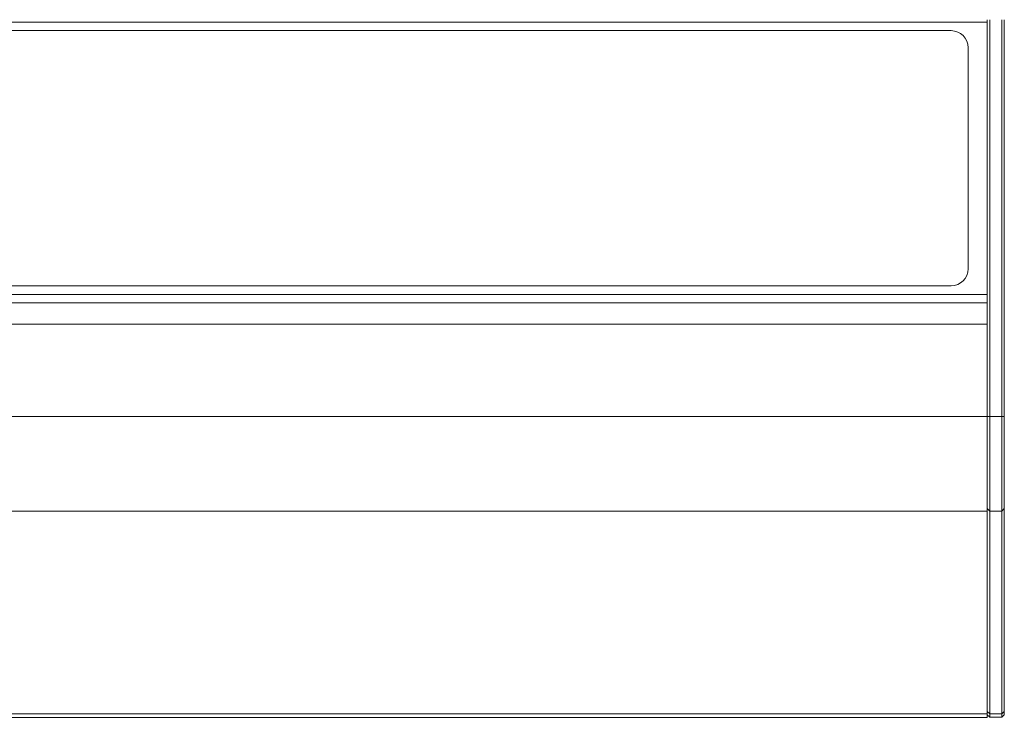
# Model space of a CAD drawing. Units: millimetres. Extents: x 5 to 285, y 5 to 205.
# Drawn here: x 86 to 97, y 54 to 62 of the extents above; entities that cross this region are included whole.
import ezdxf

# ---------------------------------------------------------------- set-up
doc = ezdxf.new("R2010")
doc.units = ezdxf.units.MM
doc.layers.add('1', color=7, linetype='CONTINUOUS', true_color=0xffffff)

msp = doc.modelspace()

# ---------------------------------------------------------------- linework, layer by layer
at = {"layer": '1', "color": 4, "linetype": 'Continuous', "lineweight": 13}
for p, q in [((32.833, 61.79), (97.033, 61.79)), ((97.033, 58.59), (32.833, 58.59)), ((97.033, 58.24), (32.833, 58.24)), ((32.833, 57.152), (97.033, 57.152)), ((97.063, 57.152), (97.033, 57.152)), ((97.063, 57.152), (97.203, 57.152)), ((97.233, 57.152), (97.203, 57.152)), ((97.063, 56.042), (97.033, 56.071)), ((97.233, 56.071), (97.203, 56.042)), ((32.833, 56.042), (97.033, 56.042)), ((97.063, 56.042), (97.203, 56.042)), ((97.033, 53.657), (85.098, 53.657)), ((97.063, 53.657), (97.033, 53.686)), ((97.063, 53.657), (97.203, 53.657)), ((97.233, 53.686), (97.203, 53.657))]:
    msp.add_line(p, q, dxfattribs=at)
at = {"layer": '1', "color": 4, "linetype": 'Continuous', "lineweight": 18}
for p, q in [((97.033, 58.24), (97.033, 61.819)), ((97.063, 61.819), (97.063, 57.152)), ((97.203, 57.152), (97.203, 61.819)), ((97.233, 61.819), (97.233, 57.152)), ((33.208, 61.69), (96.608, 61.69)), ((96.808, 61.49), (96.808, 58.89)), ((96.608, 58.69), (33.208, 58.69)), ((32.833, 58.49), (97.033, 58.49)), ((97.033, 58.359), (97.033, 58.24)), ((97.033, 58.24), (97.033, 57.152)), ((97.033, 57.152), (97.033, 56.042)), ((97.063, 57.152), (97.063, 56.042)), ((97.203, 56.042), (97.203, 57.152)), ((97.233, 57.152), (97.233, 56.071)), ((97.233, 56.071), (97.233, 53.686)), ((97.033, 56.042), (97.033, 53.657)), ((97.063, 56.042), (97.063, 53.657)), ((97.203, 53.657), (97.203, 56.042)), ((85.098, 53.617), (97.033, 53.617)), ((97.033, 53.617), (97.033, 53.657)), ((97.033, 53.648), (97.063, 53.618)), ((97.063, 53.618), (97.063, 53.657)), ((97.063, 53.618), (97.203, 53.618)), ((97.203, 53.657), (97.203, 53.618)), ((97.203, 53.618), (97.233, 53.648)), ((97.233, 53.648), (97.233, 53.686))]:
    msp.add_line(p, q, dxfattribs=at)
for centre, start, end in [((96.608, 61.49), 0, 90), ((96.608, 58.89), 270, 0)]:
    msp.add_arc(centre, 0.2, start, end, dxfattribs=at)

doc.saveas('drawing.dxf')
